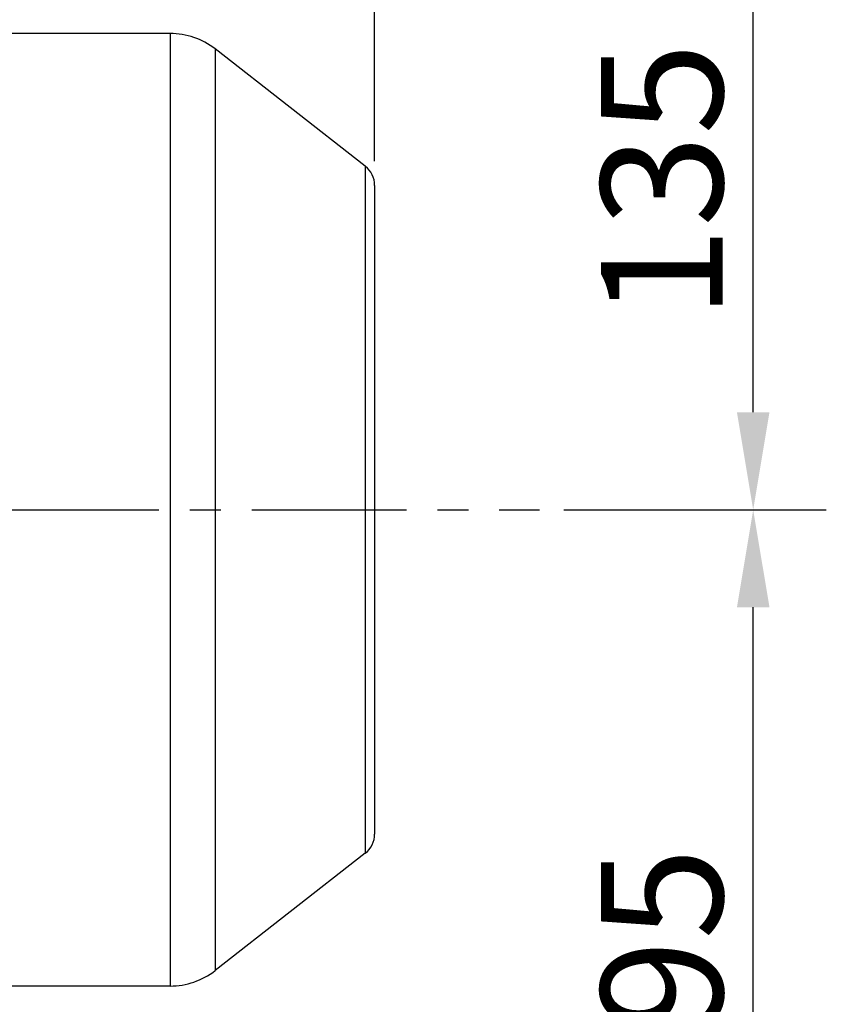
# Model space of a CAD drawing. Units: millimetres. Extents: x 534 to 3228, y 2257 to 4162.
# Drawn here: x 1763 to 1928, y 3231 to 3433 of the extents above; entities that cross this region are included whole.
import ezdxf

# ---------------------------------------------------------------- set-up
doc = ezdxf.new("R2010")
doc.units = ezdxf.units.MM
doc.linetypes.add('CENTER', pattern=[50.8, 31.75, -6.35, 6.35, -6.35])
doc.layers.get('0').update_dxf_attribs({"lineweight": 30})
doc.layers.add('02___PRT_ALL_AXES', color=7, linetype='Continuous')
doc.layers.add('中心线层', color=7, linetype='CENTER', lineweight=25)
doc.layers.add('标注层', color=7, linetype='Continuous', lineweight=25)
doc.styles.get("Standard").update_dxf_attribs({"font": 'gbenor.shx', "bigfont": 'gbcbig.shx'})
doc.dimstyles.get("Standard").update_dxf_attribs({"dimscale": 10, "dimtxt": 2.5, "dimasz": 2, "dimexe": 1.5, "dimexo": 0.5, "dimtad": 1, "dimdsep": 46, "dimtxsty": 'Standard', "dimcen": 0.09, "dimadec": 0, "dimazin": 0, "dimtp": 0.01, "dimtm": 0.01, "dimtfac": 1, "dimtofl": 0, "dimtmove": 0, "dimatfit": 3, "dimfxl": 1, "dimtolj": 1, "dimlwd": 25, "dimlwe": 25, "dimarcsym": 0})

# ---------------------------------------------------------------- blocks, each defined once
blk = doc.blocks.new('*D33')
at = {"layer": 'Defpoints', "color": 0, "transparency": 16777216}
for p in [(1835.35, 3617.42), (1835.35, 3398.88), (1426.45, 3359.9)]:
    blk.add_point(p, dxfattribs=at)
at = {"layer": '标注层', "color": 0, "lineweight": 25, "transparency": 16777216}
for p, q in [((1426.45, 3364.9), (1426.45, 3632.42)), ((1835.35, 3403.88), (1835.35, 3632.42)), ((1446.45, 3617.42), (1815.35, 3617.42))]:
    blk.add_line(p, q, dxfattribs=at)
at = {"layer": '标注层', "color": 0, "transparency": 16777216}
for points in [[(1446.45, 3620.75), (1446.45, 3614.08), (1426.45, 3617.42)], [(1815.35, 3620.75), (1815.35, 3614.08), (1835.35, 3617.42)]]:
    blk.add_solid(points, dxfattribs=at)
at = {"layer": '标注层', "color": 0, "transparency": 16777216, "insert": (1630.9, 3636.17), "char_height": 25, "attachment_point": 5}
blk.add_mtext('\\A1;409', dxfattribs=at)
blk = doc.blocks.new('*D34')
at = {"layer": 'Defpoints', "color": 0, "transparency": 16777216}
for p in [(1835.35, 3564.16), (1647.05, 3410.34), (1835.35, 3398.88)]:
    blk.add_point(p, dxfattribs=at)
at = {"layer": '标注层', "color": 0, "lineweight": 25, "transparency": 16777216}
for p, q in [((1647.05, 3415.34), (1647.05, 3579.16)), ((1835.35, 3403.88), (1835.35, 3579.16)), ((1667.05, 3564.16), (1815.35, 3564.16))]:
    blk.add_line(p, q, dxfattribs=at)
at = {"layer": '标注层', "color": 0, "transparency": 16777216}
for points in [[(1667.05, 3567.49), (1667.05, 3560.83), (1647.05, 3564.16)], [(1815.35, 3567.49), (1815.35, 3560.83), (1835.35, 3564.16)]]:
    blk.add_solid(points, dxfattribs=at)
at = {"layer": '标注层', "color": 0, "transparency": 16777216, "insert": (1741.2, 3582.91), "char_height": 25, "attachment_point": 5}
blk.add_mtext('\\A1;188', dxfattribs=at)
blk = doc.blocks.new('*D35')
at = {"layer": 'Defpoints', "color": 0, "transparency": 16777216}
for p in [(1869.18, 3332.32), (1913.02, 3332.32), (1695.45, 3136.92)]:
    blk.add_point(p, dxfattribs=at)
at = {"layer": '标注层', "color": 0, "lineweight": 25, "transparency": 16777216}
for p, q in [((1874.18, 3332.32), (1928.02, 3332.32)), ((1913.02, 3156.92), (1913.02, 3312.32)), ((1700.45, 3136.92), (1928.02, 3136.92))]:
    blk.add_line(p, q, dxfattribs=at)
at = {"layer": '标注层', "color": 0, "transparency": 16777216}
for points in [[(1909.69, 3312.32), (1916.36, 3312.32), (1913.02, 3332.32)], [(1909.69, 3156.92), (1916.36, 3156.92), (1913.02, 3136.92)]]:
    blk.add_solid(points, dxfattribs=at)
at = {"layer": '标注层', "color": 0, "transparency": 16777216, "insert": (1894.27, 3234.62), "char_height": 25, "attachment_point": 5, "rotation": 90}
blk.add_mtext('\\A1;195', dxfattribs=at)
blk = doc.blocks.new('*D36')
at = {"layer": 'Defpoints', "color": 0, "transparency": 16777216}
for p in [(1683.56, 3467.32), (1913.02, 3467.32), (1869.18, 3332.32)]:
    blk.add_point(p, dxfattribs=at)
at = {"layer": '标注层', "color": 0, "lineweight": 25, "transparency": 16777216}
for p, q in [((1688.56, 3467.32), (1928.02, 3467.32)), ((1913.02, 3352.32), (1913.02, 3447.32)), ((1874.18, 3332.32), (1928.02, 3332.32))]:
    blk.add_line(p, q, dxfattribs=at)
at = {"layer": '标注层', "color": 0, "transparency": 16777216}
for points in [[(1909.69, 3447.32), (1916.36, 3447.32), (1913.02, 3467.32)], [(1909.69, 3352.32), (1916.36, 3352.32), (1913.02, 3332.32)]]:
    blk.add_solid(points, dxfattribs=at)
at = {"layer": '标注层', "color": 0, "transparency": 16777216, "insert": (1894.27, 3399.82), "char_height": 25, "attachment_point": 5, "rotation": 90}
blk.add_mtext('\\A1;135', dxfattribs=at)

msp = doc.modelspace()

# ---------------------------------------------------------------- linework, layer by layer
at = {"color": 0, "linetype": 'Continuous', "lineweight": -3}
for p, q in [((1793.385, 3430.072), (1793.385, 3234.572)), ((1802.62, 3426.892), (1802.62, 3237.752)), ((1833.427, 3402.823), (1802.62, 3426.892)), ((1833.427, 3402.823), (1833.427, 3261.82)), ((1835.348, 3398.883), (1835.348, 3265.761)), ((1833.427, 3261.82), (1802.62, 3237.752)), ((1833.427, 3261.82), (1802.62, 3237.752))]:
    msp.add_line(p, q, dxfattribs=at)
for centre, radius, start, end in [((1793.385, 3415.072), 15, 52, 90), ((1830.348, 3398.883), 5, 0, 52), ((1830.348, 3265.761), 5, 308, 0), ((1830.348, 3265.761), 5, 308, 0), ((1793.385, 3249.572), 15, 270, 308), ((1793.385, 3249.572), 15, 270, 308)]:
    msp.add_arc(centre, radius, start, end, dxfattribs=at)
at = {"layer": '02___PRT_ALL_AXES', "color": 0, "linetype": 'Continuous', "lineweight": -3}
for p, q in [((1793.385, 3430.072), (1739.348, 3430.072)), ((1833.427, 3402.823), (1802.62, 3426.892)), ((1833.427, 3261.82), (1802.62, 3237.752)), ((1833.427, 3261.82), (1802.62, 3237.752)), ((1793.385, 3234.572), (1758.848, 3234.572)), ((1793.385, 3234.572), (1768.548, 3234.572))]:
    msp.add_line(p, q, dxfattribs=at)
at = {"layer": '中心线层', "color": 1}
msp.add_line((1403.728, 3332.322), (1869.183, 3332.322), dxfattribs=at)

# ---------------------------------------------------------------- dimensions: what is measured, and where the dimension line sits
at = {"layer": '标注层', "color": 3}
for base, p1, text, picture, middle in [((1835.348, 3617.418), (1426.448, 3359.901), '409', '*D33', (1630.898, 3636.168)), ((1835.348, 3564.16), (1647.048, 3410.335), '188', '*D34', (1741.198, 3582.91))]:
    dim = msp.add_linear_dim(base=base, p1=p1, p2=(1835.348, 3398.883), text=text, dimstyle='Standard', dxfattribs=at)
    dim.commit()
    dim.dimension.update_dxf_attribs({"geometry": picture, "text_midpoint": middle})
dim = msp.add_linear_dim(base=(1913.023, 3467.322), p1=(1869.183, 3332.322), p2=(1683.563, 3467.322), angle=90, dimstyle='Standard', dxfattribs=at)
dim.commit()
dim.dimension.update_dxf_attribs({"geometry": '*D36', "text_midpoint": (1894.273, 3399.822)})
dim = msp.add_linear_dim(base=(1913.023, 3332.322), p1=(1695.448, 3136.919), p2=(1869.183, 3332.322), angle=90, text='195', dimstyle='Standard', dxfattribs=at)
dim.commit()
dim.dimension.update_dxf_attribs({"geometry": '*D35', "text_midpoint": (1913.023, 3234.62), "dimtype": 160})

doc.saveas('drawing.dxf')
